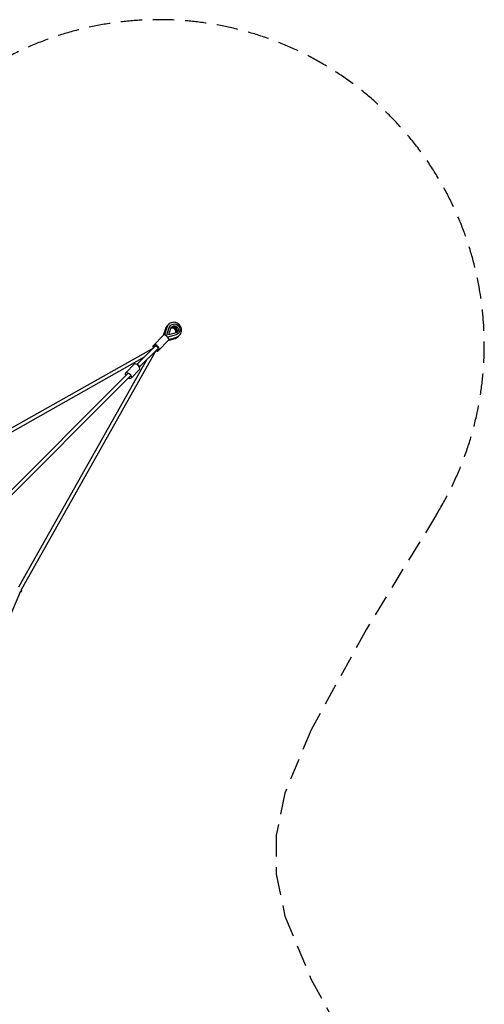
# Model space of a CAD drawing. Units: millimetres. Extents: x -6750 to 4955, y -4955 to 4955.
# Drawn here: x 2199 to 4955, y -889 to 4955 of the extents above; entities that cross this region are included whole.
import ezdxf

# ---------------------------------------------------------------- set-up
doc = ezdxf.new("R2010")
doc.units = ezdxf.units.MM
doc.header["$LTSCALE"] = 20
doc.linetypes.add('HIDDEN', pattern=[9.525, 6.35, -3.175])
doc.layers.add('2d', color=230, linetype='Continuous')
doc.layers.add('ASTM-Safetyzone', color=64, linetype='HIDDEN')

msp = doc.modelspace()

# ---------------------------------------------------------------- linework, layer by layer
at = {"layer": '2d'}
for p, q in [((3062.7, 3120.1), (3050.7, 3080.4)), ((3071.3, 3128.7), (3057.9, 3084.5)), ((3070, 3077.4), (3085.2, 3127.7)), ((3083.9, 3083.9), (3096, 3124)), ((3092.7, 3140.4), (3092.9, 3140.6)), ((3054.3, 3084), (2988.5, 3018.2)), ((3084, 3054.3), (3018.2, 2988.5)), ((3069.9, 3077.3), (3070, 3077.4)), ((3071.6, 3075.8), (3070, 3077.4)), ((3077.4, 3070), (3075.8, 3071.6)), ((3077.3, 3069.9), (3077.4, 3070)), ((3127.7, 3085.2), (3077.4, 3070)), ((3080.4, 3050.7), (3120.1, 3062.7)), ((3124, 3096), (3083.9, 3083.9)), ((3084.5, 3057.9), (3128.7, 3071.3)), ((3140.4, 3092.7), (3140.6, 3092.9)), ((1570.9, 2207.5), (2993.6, 3008.4)), ((3008.4, 2993.6), (2207.5, 1570.9)), ((3004.6, 3019.4), (2894.2, 2909.1)), ((3019.4, 3004.6), (2909.1, 2894.2)), ((1586.3, 2192.1), (2938.5, 2953.3)), ((2953.3, 2938.5), (2192.1, 1586.3)), ((2878.4, 2910.2), (2827.3, 2859.1)), ((2910.2, 2878.4), (2859.1, 2827.3)), ((2839.1, 2853.9), (1533.2, 1548)), ((2853.9, 2839.1), (1548, 1533.2)), ((2203.8, 1563.8), (1920, 896.7)), ((2203.7, 1561), (2202.6, 1561)), ((2207.4, 1571), (2207.5, 1571))]:
    msp.add_line(p, q, dxfattribs=at)
at = {"layer": '2d', "extrusion": (0, 0, -1)}
for centre, major_axis, ratio, start_param, end_param in [((3116.8, 3116.8), (-23.8, 23.8), 0.951674, -0.471862, 3.613454), ((3116.8, 3116.8), (-15.7, 15.7), 0.951674, -0.471862, 3.613454), ((3108.1, 3108.1), (-15.7, 15.7), 0.951674, 0.292604, 2.848989), ((3012, 3012), (-7.42, 7.42), 0.307111, 0, 3.141593), ((2843.2, 2843.2), (-15.9, 15.9), 0.526575, -1.085278, 0.499152), ((2843.2, 2843.2), (15.9, -15.9), 0.526575, -2.642441, 1.085278)]:
    msp.add_ellipse(centre, major_axis=major_axis, ratio=ratio, start_param=start_param, end_param=end_param, dxfattribs=at)
at = {"layer": '2d'}
for centre, major_axis, ratio, start_param, end_param in [((3103.2, 3103.2), (-15.7, 15.7), 0.951674, -2.668532, -0.473061), ((3111.8, 3111.8), (15.7, -15.7), 0.951674, 0.167956, 2.973636), ((3069.2, 3069.2), (-14.8, 14.8), 0.307111, -1.570796, 0), ((3069.2, 3069.2), (14.8, -14.8), 0.307111, 0, 1.570796), ((3003.4, 3003.4), (-14.8, 14.8), 0.307111, -1.047198, 1.013711), ((3012, 3012), (-14.8, 14.8), 0.307111, -1.570796, 1.047198), ((3003.4, 3003.4), (14.8, -14.8), 0.307111, -1.013711, 1.047198), ((3012, 3012), (14.8, -14.8), 0.307111, -1.047198, 1.570796), ((2894.3, 2894.3), (-15.9, 15.9), 0.526575, -0.499152, 0), ((2894.3, 2894.3), (15.9, -15.9), 0.526575, 0, 2.642441)]:
    msp.add_ellipse(centre, major_axis=major_axis, ratio=ratio, start_param=start_param, end_param=end_param, dxfattribs=at)
for points, knots in [([(3146.6, 3082), (3149.9, 3085.2), (3152.6, 3089.1), (3156.7, 3097.5), (3158.1, 3102), (3159.4, 3111.4), (3159.2, 3116.2), (3157.5, 3125.6), (3155.8, 3130.2), (3151.2, 3138.8), (3148.2, 3142.7), (3141.1, 3149.5), (3137, 3152.4), (3128.2, 3156.6), (3123.5, 3158.1), (3113.9, 3159.4), (3109, 3159.2), (3099.6, 3157.5), (3095.1, 3155.8), (3087.7, 3151.6), (3084.7, 3149.3), (3082, 3146.6)], [5.522544, 5.522544, 5.522544, 5.522544, 5.835924, 5.835924, 6.150738, 6.150738, 6.469094, 6.469094, 6.791418, 6.791418, 7.116597, 7.116597, 7.442698, 7.442698, 7.767568, 7.767568, 8.089314, 8.089314, 8.406993, 8.406993, 8.664136, 8.664136, 8.664136, 8.664136]), ([(3073.3, 3138), (3072.3, 3137), (3071.4, 3135.9), (3069.6, 3133.8), (3068.8, 3132.6), (3067.2, 3130.3), (3066.5, 3129.1), (3065.2, 3126.6), (3064.6, 3125.4), (3063.5, 3122.8), (3063.1, 3121.4), (3062.7, 3120.1)], [2.3809509, 2.3809509, 2.3809509, 2.3809509, 2.4753233, 2.4753233, 2.5696957, 2.5696957, 2.664068, 2.664068, 2.7584404, 2.7584404, 2.8528128, 2.8528128, 2.8528128, 2.8528128]), ([(3082, 3146.6), (3081, 3145.6), (3080, 3144.6), (3078.2, 3142.4), (3077.4, 3141.3), (3075.9, 3138.9), (3075.1, 3137.7), (3073.8, 3135.2), (3073.2, 3134), (3072.2, 3131.4), (3071.7, 3130.1), (3071.3, 3128.7)], [2.3809509, 2.3809509, 2.3809509, 2.3809509, 2.4753233, 2.4753233, 2.5696957, 2.5696957, 2.664068, 2.664068, 2.7584404, 2.7584404, 2.8528128, 2.8528128, 2.8528128, 2.8528128]), ([(3120.1, 3062.7), (3121.4, 3063.1), (3122.8, 3063.5), (3125.4, 3064.6), (3126.6, 3065.2), (3129.1, 3066.5), (3130.3, 3067.2), (3132.6, 3068.8), (3133.8, 3069.6), (3135.9, 3071.4), (3137, 3072.3), (3138, 3073.3)], [5.0506817, 5.0506817, 5.0506817, 5.0506817, 5.1450541, 5.1450541, 5.2394265, 5.2394265, 5.3337989, 5.3337989, 5.4281712, 5.4281712, 5.5225436, 5.5225436, 5.5225436, 5.5225436]), ([(3128.7, 3071.3), (3130.1, 3071.7), (3131.4, 3072.2), (3134, 3073.2), (3135.2, 3073.8), (3137.7, 3075.1), (3138.9, 3075.9), (3141.3, 3077.4), (3142.4, 3078.2), (3144.6, 3080), (3145.6, 3081), (3146.6, 3082)], [5.0506817, 5.0506817, 5.0506817, 5.0506817, 5.1450541, 5.1450541, 5.2394265, 5.2394265, 5.3337989, 5.3337989, 5.4281712, 5.4281712, 5.5225436, 5.5225436, 5.5225436, 5.5225436])]:
    msp.add_open_spline(points, degree=3, knots=knots, dxfattribs=at)
for points in [[(3078, 3142), (3076.3, 3140.7), (3074.8, 3139.4), (3073.3, 3138)], [(3138, 3073.3), (3139.4, 3074.8), (3140.7, 3076.3), (3142, 3078)]]:
    msp.add_open_spline(points, degree=3, dxfattribs=at)
for points, weights in [([(2895, 2908.7), (2901, 2908.7), (2908.7, 2901), (2908.7, 2895)], [0.722363712987, 0.425878762338, 0.425878762338, 0.722363712985]), ([(2203.7, 1561), (2211.8, 1561.6), (2212, 1566), (2208, 1570.4)], [0.516332566639, 0.518950230263, 0.68017270805, 1]), ([(2207.5, 1571), (2207.4, 1571), (2207.4, 1571), (2207.4, 1571.1)], [1, 0.996546653984, 0.993111799186, 0.989695435606]), ([(2208, 1570.4), (2207.9, 1570.6), (2207.7, 1570.8), (2207.5, 1571)], [1, 0.999645645337, 0.999645645337, 1])]:
    msp.add_rational_spline(points, weights, degree=3, dxfattribs=at)
at = {"layer": 'ASTM-Safetyzone'}
msp.add_lwpolyline([(-4783.8, 2230, -0.738521), (-2018.1, 4671.6), (-1338.7, 4256), (-740.8, 3927.7), (-365.2, 3772.2), (-115.4, 3720), (115.4, 3720), (365.2, 3772.2), (740.8, 3927.7), (1338.7, 4256), (2018.1, 4671.6, -0.787687), (4671.6, 2018.1), (4256, 1338.7), (3927.7, 740.8), (3772.2, 365.2), (3720, 115.4), (3720, -115.4), (3772.2, -365.2), (3927.7, -740.8), (4256, -1338.7)], format="xyb", dxfattribs=at)

doc.saveas('drawing.dxf')
